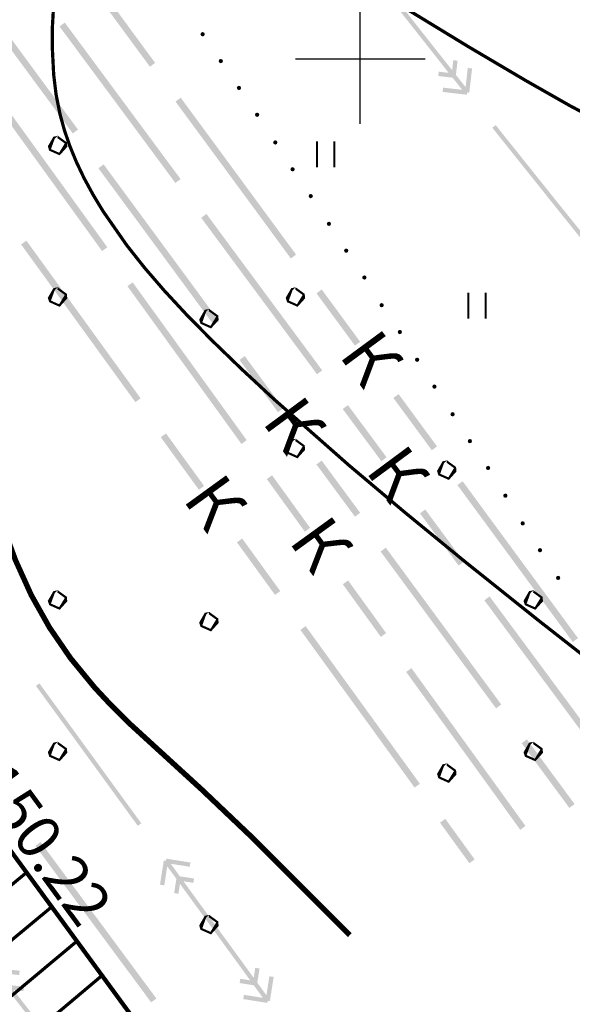
# Model space of a CAD drawing. Units: millimetres. Extents: x 79884812 to 79886592, y 73305994 to 73307763.
# Drawn here: x 79886072 to 79886085, y 73307274 to 73307297 of the extents above; entities that cross this region are included whole.
import ezdxf

# ---------------------------------------------------------------- set-up
doc = ezdxf.new("R2010")
doc.units = ezdxf.units.MM
doc.linetypes.add('Cплошная_0.50', pattern=[0])
doc.linetypes.add('Штриховая 2_0.50', pattern=[2, 1, -1])
for name, color, linetype in [('Координатная', 7, 'Continuous'), ('Линии электропередач и связи', 7, 'Continuous'), ('растительность', 7, 'Continuous'), ('Рельеф', 7, 'Continuous'), ('Сооружения на автомобильных дорогах', 7, 'Continuous'), ('Трубопроводы', 7, 'Continuous')]:
    doc.layers.add(name, color=color, linetype=linetype)
doc.styles.get("Standard").update_dxf_attribs({"font": 'Arial.ttf'})

# ---------------------------------------------------------------- blocks, each defined once
blk = doc.blocks.new('2002 - 371 поросль d-0.8')
at = {"color": 7, "linetype": 'Continuous', "const_width": 0.1, "flags": 128}
blk.add_lwpolyline([(0, 0.4), (0.162695, 0.365418), (0.297258, 0.267652), (0.380423, 0.123607), (0.397809, -0.041811), (0.34641, -0.2), (0.235114, -0.323607), (0.083165, -0.391259), (-0.083165, -0.391259), (-0.235114, -0.323607), (-0.34641, -0.2), (-0.397809, -0.041811), (-0.380423, 0.123607), (-0.297258, 0.267652), (-0.162695, 0.365418), (0, 0.4), (0, 0.4)], close=True, dxfattribs=at)
blk = doc.blocks.new('2011 - 401 трава')
at = {"color": 7, "linetype": 'Continuous', "const_width": 0.1, "flags": 128}
for points in [[(0, 0), (0, 1.2)], [(0.8, 0), (0.8, 1.2)]]:
    blk.add_lwpolyline(points, dxfattribs=at)

msp = doc.modelspace()

# ---------------------------------------------------------------- hatches: boundary and pattern name
at = {"layer": 'Линии электропередач и связи'}
for points in [[(79886081.968, 73307294.954), (79886082.067, 73307294.943), (79886082.073, 73307294.992), (79886082.122, 73307294.987), (79886082.187, 73307295.549), (79886082.087, 73307295.56), (79886082.037, 73307295.118), (79886081.814, 73307295.399), (79886081.83, 73307295.545), (79886081.831, 73307295.546), (79886081.852, 73307295.729), (79886081.753, 73307295.741), (79886081.726, 73307295.509), (79886080.871, 73307296.592), (79886080.638, 73307296.888), (79886080.02, 73307297.677), (79886080.152, 73307297.661), (79886080.251, 73307297.649), (79886080.263, 73307297.748), (79886080.012, 73307297.779), (79886079.933, 73307297.789), (79886079.712, 73307298.071), (79886080.055, 73307298.029), (79886080.154, 73307298.017), (79886080.166, 73307298.117), (79886079.704, 73307298.173), (79886079.604, 73307298.185), (79886079.598, 73307298.135), (79886079.549, 73307298.141), (79886079.48, 73307297.58), (79886079.579, 73307297.568), (79886079.633, 73307298.009), (79886079.854, 73307297.727), (79886079.814, 73307297.397), (79886079.913, 73307297.385), (79886079.941, 73307297.616), (79886080.559, 73307296.826), (79886080.559, 73307296.826), (79886080.793, 73307296.53), (79886081.647, 73307295.447), (79886081.515, 73307295.463), (79886081.416, 73307295.475), (79886081.404, 73307295.375), (79886081.588, 73307295.354), (79886081.588, 73307295.353), (79886081.656, 73307295.346), (79886081.735, 73307295.337), (79886081.958, 73307295.056), (79886081.616, 73307295.095), (79886081.516, 73307295.106), (79886081.505, 73307295.007)], [(79886085.237, 73307291.121), (79886085.108, 73307291.28), (79886083.984, 73307292.677), (79886083.983, 73307292.679), (79886082.864, 73307294.077), (79886082.734, 73307294.241), (79886082.656, 73307294.179), (79886082.786, 73307294.015), (79886082.786, 73307294.015), (79886083.905, 73307292.616), (79886083.906, 73307292.614), (79886083.906, 73307292.614), (79886085.03, 73307291.217), (79886085.03, 73307291.217), (79886085.159, 73307291.058)]]:
    msp.add_hatch(color=7, dxfattribs=at).paths.add_polyline_path(points)
at = {"layer": 'растительность'}
for points in [[(79886076.006, 73307296.34), (79886075.992, 73307296.376), (79886075.956, 73307296.39), (79886075.921, 73307296.376), (79886075.906, 73307296.34), (79886075.921, 73307296.305), (79886075.956, 73307296.29), (79886075.992, 73307296.305)], [(79886076.426, 73307295.72), (79886076.412, 73307295.755), (79886076.376, 73307295.77), (79886076.341, 73307295.755), (79886076.326, 73307295.72), (79886076.341, 73307295.685), (79886076.376, 73307295.67), (79886076.412, 73307295.685)], [(79886076.846, 73307295.1), (79886076.832, 73307295.135), (79886076.796, 73307295.15), (79886076.761, 73307295.135), (79886076.746, 73307295.1), (79886076.761, 73307295.065), (79886076.796, 73307295.05), (79886076.832, 73307295.065)], [(79886077.266, 73307294.48), (79886077.252, 73307294.515), (79886077.216, 73307294.53), (79886077.181, 73307294.515), (79886077.166, 73307294.48), (79886077.181, 73307294.445), (79886077.216, 73307294.43), (79886077.252, 73307294.445)], [(79886077.686, 73307293.84), (79886077.672, 73307293.875), (79886077.636, 73307293.89), (79886077.601, 73307293.875), (79886077.586, 73307293.84), (79886077.601, 73307293.805), (79886077.636, 73307293.79), (79886077.672, 73307293.805)], [(79886078.086, 73307293.22), (79886078.072, 73307293.255), (79886078.036, 73307293.27), (79886078.001, 73307293.255), (79886077.986, 73307293.22), (79886078.001, 73307293.185), (79886078.036, 73307293.17), (79886078.072, 73307293.185)], [(79886078.506, 73307292.6), (79886078.492, 73307292.635), (79886078.456, 73307292.65), (79886078.421, 73307292.635), (79886078.406, 73307292.6), (79886078.421, 73307292.565), (79886078.456, 73307292.55), (79886078.492, 73307292.565)], [(79886078.926, 73307291.96), (79886078.912, 73307291.995), (79886078.876, 73307292.01), (79886078.841, 73307291.995), (79886078.826, 73307291.96), (79886078.841, 73307291.925), (79886078.876, 73307291.91), (79886078.912, 73307291.925)], [(79886079.326, 73307291.34), (79886079.312, 73307291.375), (79886079.276, 73307291.39), (79886079.241, 73307291.375), (79886079.226, 73307291.34), (79886079.241, 73307291.305), (79886079.276, 73307291.29), (79886079.312, 73307291.305)], [(79886079.746, 73307290.72), (79886079.732, 73307290.755), (79886079.696, 73307290.77), (79886079.661, 73307290.755), (79886079.646, 73307290.72), (79886079.661, 73307290.685), (79886079.696, 73307290.67), (79886079.732, 73307290.685)], [(79886080.146, 73307290.08), (79886080.132, 73307290.115), (79886080.096, 73307290.13), (79886080.061, 73307290.115), (79886080.046, 73307290.08), (79886080.061, 73307290.045), (79886080.096, 73307290.03), (79886080.132, 73307290.045)], [(79886080.566, 73307289.46), (79886080.552, 73307289.495), (79886080.516, 73307289.51), (79886080.481, 73307289.495), (79886080.466, 73307289.46), (79886080.481, 73307289.424), (79886080.516, 73307289.41), (79886080.552, 73307289.424)], [(79886080.966, 73307288.82), (79886080.952, 73307288.855), (79886080.916, 73307288.87), (79886080.881, 73307288.855), (79886080.866, 73307288.82), (79886080.881, 73307288.784), (79886080.916, 73307288.77), (79886080.952, 73307288.784)], [(79886081.366, 73307288.2), (79886081.352, 73307288.235), (79886081.316, 73307288.25), (79886081.281, 73307288.235), (79886081.266, 73307288.2), (79886081.281, 73307288.164), (79886081.316, 73307288.15), (79886081.352, 73307288.164)], [(79886081.786, 73307287.56), (79886081.772, 73307287.595), (79886081.736, 73307287.61), (79886081.701, 73307287.595), (79886081.686, 73307287.56), (79886081.701, 73307287.524), (79886081.736, 73307287.51), (79886081.772, 73307287.524)], [(79886082.186, 73307286.94), (79886082.172, 73307286.975), (79886082.136, 73307286.99), (79886082.101, 73307286.975), (79886082.086, 73307286.94), (79886082.101, 73307286.904), (79886082.136, 73307286.89), (79886082.172, 73307286.904)], [(79886082.607, 73307286.32), (79886082.592, 73307286.355), (79886082.557, 73307286.37), (79886082.521, 73307286.355), (79886082.507, 73307286.32), (79886082.521, 73307286.284), (79886082.557, 73307286.27), (79886082.592, 73307286.284)], [(79886083.007, 73307285.68), (79886082.992, 73307285.715), (79886082.957, 73307285.73), (79886082.921, 73307285.715), (79886082.907, 73307285.68), (79886082.921, 73307285.644), (79886082.957, 73307285.63), (79886082.992, 73307285.644)], [(79886083.407, 73307285.04), (79886083.392, 73307285.075), (79886083.357, 73307285.09), (79886083.321, 73307285.075), (79886083.307, 73307285.04), (79886083.321, 73307285.004), (79886083.357, 73307284.99), (79886083.392, 73307285.004)], [(79886083.807, 73307284.42), (79886083.792, 73307284.455), (79886083.757, 73307284.47), (79886083.721, 73307284.455), (79886083.707, 73307284.42), (79886083.721, 73307284.384), (79886083.757, 73307284.37), (79886083.792, 73307284.384)], [(79886084.227, 73307283.78), (79886084.212, 73307283.815), (79886084.177, 73307283.83), (79886084.141, 73307283.815), (79886084.127, 73307283.78), (79886084.141, 73307283.744), (79886084.177, 73307283.73), (79886084.212, 73307283.744)]]:
    msp.add_hatch(color=7, dxfattribs=at).paths.add_polyline_path(points)
at = {"layer": 'Трубопроводы'}
for points in [[(79886074.858, 73307295.678), (79886073.524, 73307297.491), (79886072.191, 73307299.303), (79886072.07, 73307299.214), (79886073.403, 73307297.402), (79886074.737, 73307295.59)], [(79886073.073, 73307294.138), (79886071.739, 73307295.949), (79886070.404, 73307297.761), (79886070.283, 73307297.672), (79886071.618, 73307295.86), (79886072.953, 73307294.049)], [(79886075.447, 73307292.993), (79886074.107, 73307294.801), (79886072.768, 73307296.609), (79886072.647, 73307296.519), (79886073.987, 73307294.712), (79886075.326, 73307292.904)], [(79886073.752, 73307291.418), (79886072.434, 73307293.241), (79886071.115, 73307295.064), (79886070.994, 73307294.977), (79886072.312, 73307293.153), (79886073.631, 73307291.33)], [(79886078.117, 73307291.248), (79886076.784, 73307293.061), (79886075.45, 73307294.873), (79886075.329, 73307294.784), (79886076.663, 73307292.972), (79886077.996, 73307291.159)], [(79886076.336, 73307289.71), (79886075.001, 73307291.522), (79886073.667, 73307293.333), (79886073.546, 73307293.244), (79886074.881, 73307291.433), (79886076.215, 73307289.621)], [(79886078.721, 73307288.574), (79886077.382, 73307290.382), (79886076.042, 73307292.19), (79886075.922, 73307292.1), (79886077.261, 73307290.293), (79886078.601, 73307288.485)], [(79886074.522, 73307287.928), (79886073.202, 73307289.75), (79886071.881, 73307291.571), (79886071.759, 73307291.483), (79886073.08, 73307289.661), (79886074.401, 73307287.84)], [(79886076.975, 73307286.962), (79886075.657, 73307288.785), (79886074.338, 73307290.608), (79886074.217, 73307290.52), (79886075.535, 73307288.697), (79886076.854, 73307286.874)], [(79886079.599, 73307289.235), (79886078.71, 73307290.443), (79886078.589, 73307290.354), (79886079.478, 73307289.146)], [(79886077.819, 73307287.698), (79886076.929, 73307288.905), (79886076.809, 73307288.816), (79886077.699, 73307287.609)], [(79886081.376, 73307286.818), (79886080.488, 73307288.026), (79886080.367, 73307287.937), (79886081.256, 73307286.729)], [(79886080.21, 73307286.565), (79886079.317, 73307287.771), (79886079.196, 73307287.681), (79886080.089, 73307286.476)], [(79886075.99, 73307285.904), (79886075.109, 73307287.118), (79886074.988, 73307287.03), (79886075.869, 73307285.816)], [(79886079.599, 73307285.283), (79886078.709, 73307286.49), (79886078.588, 73307286.401), (79886079.478, 73307285.194)], [(79886078.441, 73307284.936), (79886077.562, 73307286.151), (79886077.44, 73307286.063), (79886078.319, 73307284.848)], [(79886084.636, 73307282.388), (79886083.302, 73307284.2), (79886081.969, 73307286.013), (79886081.848, 73307285.924), (79886083.182, 73307284.111), (79886084.515, 73307282.299)], [(79886081.996, 73307284.155), (79886081.103, 73307285.36), (79886080.982, 73307285.271), (79886081.875, 73307284.066)], [(79886077.751, 73307283.475), (79886076.871, 73307284.69), (79886076.749, 73307284.602), (79886077.63, 73307283.387)], [(79886082.862, 73307280.855), (79886081.527, 73307282.666), (79886080.192, 73307284.478), (79886080.072, 73307284.389), (79886081.406, 73307282.577), (79886082.741, 73307280.766)], [(79886080.199, 73307282.505), (79886079.32, 73307283.721), (79886079.198, 73307283.633), (79886080.077, 73307282.417)], [(79886085.27, 73307279.736), (79886083.931, 73307281.544), (79886082.591, 73307283.352), (79886082.471, 73307283.262), (79886083.81, 73307281.455), (79886085.15, 73307279.647)], [(79886080.98, 73307279.023), (79886079.659, 73307280.844), (79886078.338, 73307282.666), (79886078.217, 73307282.578), (79886079.537, 73307280.756), (79886080.858, 73307278.935)], [(79886083.422, 73307278.049), (79886082.103, 73307279.872), (79886080.785, 73307281.695), (79886080.663, 73307281.607), (79886081.982, 73307279.784), (79886083.3, 73307277.961)], [(79886074.538, 73307278.11), (79886073.36, 73307279.726), (79886072.183, 73307281.343), (79886072.102, 73307281.284), (79886073.28, 73307279.668), (79886074.457, 73307278.051)], [(79886084.536, 73307278.539), (79886084.557, 73307278.555), (79886083.455, 73307280.05), (79886083.334, 73307279.961), (79886084.436, 73307278.466)], [(79886082.187, 73307277.234), (79886082.246, 73307277.277), (79886081.567, 73307278.213), (79886081.445, 73307278.125), (79886082.124, 73307277.189)], [(79886074.887, 73307274.062), (79886073.548, 73307275.87), (79886072.208, 73307277.678), (79886072.088, 73307277.588), (79886073.427, 73307275.78), (79886074.766, 73307273.973)], [(79886077.355, 73307273.976), (79886077.454, 73307273.961), (79886077.462, 73307274.01), (79886077.511, 73307274.002), (79886077.599, 73307274.561), (79886077.5, 73307274.577), (79886077.431, 73307274.137), (79886077.22, 73307274.427), (79886077.272, 73307274.756), (79886077.173, 73307274.771), (79886077.137, 73307274.541), (79886076.325, 73307275.656), (79886075.513, 73307276.771), (79886075.644, 73307276.751), (79886075.743, 73307276.735), (79886075.758, 73307276.834), (79886075.508, 73307276.873), (79886075.43, 73307276.885), (79886075.219, 73307277.175), (79886075.559, 73307277.122), (79886075.658, 73307277.106), (79886075.674, 73307277.205), (79886075.214, 73307277.277), (79886075.115, 73307277.293), (79886075.107, 73307277.243), (79886075.058, 73307277.251), (79886074.97, 73307276.692), (79886075.069, 73307276.677), (79886075.138, 73307277.116), (79886075.349, 73307276.827), (79886075.297, 73307276.498), (79886075.396, 73307276.482), (79886075.386, 73307276.563), (79886075.356, 73307276.817), (79886075.362, 73307276.767), (79886075.396, 73307276.482), (79886075.432, 73307276.712), (79886076.244, 73307275.597), (79886077.056, 73307274.482), (79886076.925, 73307274.503), (79886076.826, 73307274.519), (79886076.811, 73307274.42), (79886077.061, 73307274.38), (79886077.139, 73307274.368), (79886077.35, 73307274.078), (79886077.01, 73307274.132), (79886076.911, 73307274.147), (79886076.895, 73307274.049)], [(79886072.192, 73307273.476), (79886071.58, 73307274.262), (79886071.712, 73307274.246), (79886071.811, 73307274.233), (79886071.824, 73307274.333), (79886071.572, 73307274.364), (79886071.493, 73307274.374), (79886071.46, 73307274.417), (79886071.46, 73307274.417), (79886071.272, 73307274.656), (79886071.614, 73307274.615), (79886071.699, 73307274.605), (79886071.7, 73307274.604), (79886071.715, 73307274.602), (79886071.716, 73307274.616), (79886071.715, 73307274.618), (79886071.725, 73307274.703), (79886071.263, 73307274.758), (79886071.164, 73307274.77), (79886071.158, 73307274.72), (79886071.108, 73307274.726), (79886071.041, 73307274.165), (79886071.126, 73307274.154), (79886071.127, 73307274.156), (79886071.139, 73307274.154), (79886071.14, 73307274.166), (79886071.142, 73307274.167), (79886071.193, 73307274.594), (79886071.381, 73307274.355), (79886071.414, 73307274.313), (79886071.373, 73307273.982), (79886071.472, 73307273.97), (79886071.46, 73307274.05), (79886071.455, 73307274.081), (79886071.472, 73307273.97), (79886071.501, 73307274.201), (79886072.113, 73307273.415), (79886072.347, 73307273.112), (79886072.841, 73307272.472), (79886073.189, 73307272.019), (79886073.057, 73307272.037), (79886072.958, 73307272.05), (79886072.945, 73307271.95), (79886073.197, 73307271.918), (79886073.275, 73307271.907), (79886073.494, 73307271.623), (79886073.152, 73307271.668), (79886073.053, 73307271.681), (79886073.04, 73307271.582), (79886073.502, 73307271.521), (79886073.551, 73307271.515), (79886073.568, 73307271.528), (79886073.607, 73307271.558), (79886073.647, 73307271.589), (79886073.655, 73307271.595), (79886073.663, 73307271.601), (79886073.73, 73307272.113), (79886073.631, 73307272.125), (79886073.573, 73307271.684), (79886073.355, 73307271.968), (79886073.398, 73307272.298), (79886073.298, 73307272.311), (79886073.268, 73307272.08), (79886072.92, 73307272.533), (79886072.92, 73307272.533), (79886072.426, 73307273.173), (79886072.192, 73307273.476)]]:
    msp.add_hatch(color=7, dxfattribs=at).paths.add_polyline_path(points)

# ---------------------------------------------------------------- linework, layer by layer
at = {"layer": 'Координатная', "color": 136, "linetype": 'Continuous', "true_color": 0x008080, "flags": 128}
for points in [[(79886079.602, 73307294.268), (79886079.602, 73307297.268)], [(79886078.102, 73307295.768), (79886081.102, 73307295.768)]]:
    msp.add_lwpolyline(points, dxfattribs=at)
at = {"layer": 'Рельеф', "color": 34, "linetype": 'Cплошная_0.50', "true_color": 0xa55200, "flags": 128}
for points, const_width in [([(79886087.061, 73307280.448), (79886086.644, 73307280.627), (79886086.388, 73307280.76), (79886086.037, 73307281.003), (79886085.433, 73307281.459), (79886083.732, 73307282.79), (79886082.062, 73307284.123), (79886080.635, 73307285.291), (79886079.339, 73307286.382), (79886077.607, 73307287.908), (79886076.854, 73307288.607), (79886076.177, 73307289.261), (79886075.584, 73307289.862), (79886075.067, 73307290.419), (79886074.613, 73307290.945), (79886074.205, 73307291.46), (79886073.654, 73307292.25), (79886073.421, 73307292.635), (79886073.215, 73307293.015), (79886073.036, 73307293.39), (79886072.884, 73307293.76), (79886072.758, 73307294.128), (79886072.657, 73307294.495), (79886072.568, 73307294.94), (79886072.512, 73307295.402), (79886072.483, 73307295.964), (79886072.483, 73307296.528), (79886072.509, 73307296.993), (79886072.56, 73307297.459), (79886072.815, 73307298.97), (79886072.831, 73307299.305), (79886072.807, 73307299.635), (79886072.758, 73307299.905), (79886072.683, 73307300.184), (79886072.581, 73307300.474), (79886072.45, 73307300.778), (79886072.103, 73307301.432), (79886071.638, 73307302.151), (79886071.124, 73307302.847), (79886070.503, 73307303.614), (79886069.724, 73307304.515), (79886068.783, 73307305.553), (79886066.876, 73307307.569), (79886062.808, 73307311.738), (79886061.435, 73307313.179), (79886060.686, 73307313.997), (79886060.025, 73307314.751), (79886058.571, 73307316.522), (79886058.3, 73307316.771), (79886057.816, 73307317.123), (79886057.656, 73307317.291), (79886057.569, 73307317.435), (79886057.491, 73307317.621), (79886057.354, 73307318.154), (79886056.936, 73307320.361), (79886056.885, 73307320.769), (79886056.875, 73307321.358), (79886056.83, 73307321.572), (79886056.748, 73307321.812), (79886056.61, 73307322.119), (79886056.415, 73307322.485), (79886055.836, 73307323.435), (79886055.13, 73307324.467), (79886054.444, 73307325.364), (79886054.118, 73307325.745), (79886053.822, 73307326.057), (79886053.533, 73307326.32), (79886053.25, 73307326.536), (79886052.983, 73307326.702), (79886052.704, 73307326.84), (79886052.411, 73307326.953), (79886051.643, 73307327.206), (79886051.393, 73307327.315), (79886051.152, 73307327.445), (79886050.845, 73307327.646), (79886050.529, 73307327.893), (79886050.198, 73307328.19), (79886049.849, 73307328.541), (79886049.489, 73307328.936), (79886049.109, 73307329.387), (79886048.183, 73307330.574), (79886047.146, 73307331.988), (79886044.794, 73307335.279), (79886043.848, 73307336.53), (79886043.389, 73307337.08), (79886042.981, 73307337.521), (79886042.657, 73307337.827), (79886042.135, 73307338.266), (79886041.898, 73307338.498), (79886041.634, 73307338.798), (79886041.377, 73307339.135), (79886041.112, 73307339.535), (79886040.871, 73307339.958), (79886039.38, 73307342.826), (79886035.901, 73307349.362), (79886034.404, 73307352.214), (79886033.788, 73307353.423), (79886033.308, 73307354.407), (79886032.99, 73307355.102), (79886032.584, 73307356.061), (79886031.97, 73307357.104), (79886031.784, 73307357.45), (79886031.663, 73307357.736), (79886031.444, 73307358.39), (79886031.35, 73307358.581), (79886031.234, 73307358.753), (79886031.024, 73307358.98), (79886030.736, 73307359.214), (79886028.783, 73307360.539), (79886028.032, 73307361.081), (79886027.258, 73307361.665), (79886025.892, 73307362.758), (79886024.647, 73307363.833), (79886024.025, 73307364.407), (79886023.437, 73307364.977), (79886022.884, 73307365.543), (79886022.366, 73307366.103), (79886021.883, 73307366.659), (79886021.435, 73307367.209), (79886021.024, 73307367.753), (79886020.649, 73307368.291), (79886020.286, 73307368.862), (79886019.966, 73307369.426), (79886019.688, 73307369.98), (79886019.45, 73307370.531), (79886019.239, 73307371.111), (79886019.057, 73307371.713), (79886018.906, 73307372.336), (79886018.784, 73307372.982), (79886018.699, 73307373.589), (79886018.637, 73307374.219), (79886018.599, 73307374.873), (79886018.584, 73307375.559), (79886018.613, 73307376.854), (79886018.747, 73307379.171), (79886018.751, 73307379.978), (79886018.723, 73307380.415), (79886018.671, 73307380.813), (79886018.594, 73307381.187), (79886018.486, 73307381.559), (79886018.324, 73307381.998), (79886017.703, 73307383.511), (79886016.79, 73307386.039), (79886016.384, 73307387.104), (79886015.962, 73307388.099), (79886015.575, 73307388.873), (79886015.324, 73307389.291), (79886015.06, 73307389.673), (79886014.781, 73307390.018), (79886014.489, 73307390.326), (79886014.205, 73307390.579), (79886013.906, 73307390.804), (79886013.051, 73307391.316)], 0.075), ([(79886087.955, 73307293.291), (79886086.364, 73307293.792), (79886085.988, 73307293.928), (79886085.315, 73307294.232), (79886084.449, 73307294.689), (79886083.431, 73307295.268), (79886082.104, 73307296.051), (79886078.716, 73307298.116), (79886077.542, 73307298.882), (79886077.144, 73307299.177), (79886076.831, 73307299.441), (79886076.609, 73307299.667), (79886076.439, 73307299.884), (79886076.311, 73307300.11), (79886076.223, 73307300.345), (79886076.174, 73307300.607), (79886076.171, 73307300.881), (79886076.211, 73307301.159), (79886076.335, 73307301.654), (79886076.346, 73307301.788), (79886076.336, 73307301.923), (79886076.283, 73307302.135), (79886076.182, 73307302.389), (79886075.798, 73307303.113), (79886074.994, 73307304.453), (79886072.799, 73307308.017), (79886071.868, 73307309.491), (79886071.023, 73307310.786), (79886070.143, 73307312.075), (79886069.31, 73307313.231), (79886068.518, 73307314.263), (79886067.765, 73307315.172), (79886067.289, 73307315.706), (79886066.828, 73307316.187), (79886066.387, 73307316.614), (79886065.942, 73307317.007), (79886065.48, 73307317.378), (79886065.009, 73307317.72), (79886064.531, 73307318.03), (79886064.044, 73307318.311), (79886063.606, 73307318.535), (79886063.16, 73307318.736), (79886062.707, 73307318.913), (79886062.244, 73307319.069), (79886061.8, 73307319.195), (79886061.336, 73307319.305), (79886059.64, 73307319.63), (79886059.343, 73307319.719), (79886059.261, 73307319.759), (79886059.217, 73307319.801), (79886059.191, 73307319.917), (79886059.213, 73307320.036), (79886059.287, 73307320.202), (79886059.533, 73307320.637), (79886059.591, 73307320.816), (79886059.621, 73307321.014), (79886059.624, 73307321.272), (79886059.592, 73307321.564), (79886059.525, 73307321.89), (79886059.423, 73307322.253), (79886059.267, 73307322.7), (79886059.067, 73307323.192), (79886058.822, 73307323.73), (79886058.534, 73307324.313), (79886057.819, 73307325.626), (79886056.878, 73307327.215), (79886055.36, 73307329.618), (79886053.654, 73307332.174), (79886051.934, 73307334.62), (79886051.124, 73307335.723), (79886050.371, 73307336.713), (79886049.264, 73307338.085), (79886048.74, 73307338.689), (79886048.231, 73307339.245), (79886047.748, 73307339.742), (79886047.268, 73307340.204), (79886045.917, 73307341.397), (79886045.704, 73307341.62), (79886045.538, 73307341.835), (79886045.395, 73307342.073), (79886045.256, 73307342.365), (79886044.653, 73307343.89), (79886044.211, 73307344.877), (79886043.683, 73307345.909), (79886043.062, 73307346.996), (79886042.321, 73307348.191), (79886041.362, 73307349.658), (79886037.709, 73307355.035), (79886036.472, 73307356.9), (79886035.924, 73307357.767), (79886035.479, 73307358.508), (79886035.102, 73307359.188), (79886034.794, 73307359.8), (79886034.523, 73307360.43), (79886034.335, 73307360.991), (79886034.225, 73307361.498), (79886034.187, 73307361.98), (79886034.209, 73307362.42), (79886034.299, 73307363.091), (79886034.463, 73307364.088), (79886034.908, 73307366.553), (79886034.981, 73307367.063), (79886035.023, 73307367.528), (79886035.036, 73307368.205), (79886034.989, 73307368.89), (79886034.881, 73307369.602), (79886034.71, 73307370.348), (79886034.482, 73307371.114), (79886034.192, 73307371.923), (79886033.818, 73307372.832), (79886033.348, 73307373.873), (79886032.279, 73307376.047), (79886029.76, 73307380.92), (79886029.251, 73307381.968), (79886028.82, 73307382.928), (79886028.393, 73307383.991), (79886028.07, 73307384.949), (79886027.862, 73307385.733), (79886027.643, 73307386.838)], 0.075), ([(79886079.36, 73307275.526), (79886077.039, 73307277.842), (79886075.929, 73307278.896), (79886074.296, 73307280.388), (79886073.85, 73307280.827), (79886073.46, 73307281.245), (79886072.899, 73307281.928), (79886072.414, 73307282.635), (79886071.991, 73307283.387), (79886071.627, 73307284.192), (79886071.36, 73307284.917), (79886071.112, 73307285.725), (79886070.885, 73307286.61), (79886070.68, 73307287.564), (79886070.499, 73307288.583), (79886070.346, 73307289.644), (79886070.225, 73307290.726), (79886070.138, 73307291.797), (79886070.096, 73307292.634), (79886070.079, 73307293.425), (79886070.089, 73307294.185), (79886070.124, 73307294.915), (79886070.189, 73307295.66), (79886070.285, 73307296.399), (79886070.669, 73307298.523), (79886070.691, 73307298.968), (79886070.647, 73307299.391), (79886070.551, 73307299.772), (79886070.4, 73307300.171), (79886070.188, 73307300.599), (79886069.915, 73307301.06), (79886069.575, 73307301.563), (79886069.165, 73307302.11), (79886068.686, 73307302.702), (79886068.119, 73307303.362)], 0.125)]:
    msp.add_lwpolyline(points, dxfattribs=dict(at, const_width=const_width))
at = {"layer": 'Сооружения на автомобильных дорогах', "color": 7, "linetype": 'Штриховая 2_0.50', "const_width": 0.1, "flags": 128}
msp.add_lwpolyline([(79886074.936, 73307272.81), (79886073.392, 73307274.917), (79886072.631, 73307275.956), (79886071.847, 73307277.025), (79886070.762, 73307278.506), (79886070.303, 73307279.132)], dxfattribs=at)
at = {"layer": 'Сооружения на автомобильных дорогах', "color": 7, "linetype": 'Cплошная_0.50', "const_width": 0.075, "flags": 128}
for points in [[(79886067.817, 73307273.62), (79886071.885, 73307276.974)], [(79886068.421, 73307272.823), (79886072.466, 73307276.18)], [(79886069.024, 73307272.026), (79886073.048, 73307275.386)], [(79886069.628, 73307271.228), (79886073.629, 73307274.593)]]:
    msp.add_lwpolyline(points, dxfattribs=at)

# ---------------------------------------------------------------- block references
at = {"layer": 'растительность', "color": 7, "xscale": 0.5, "yscale": 0.5}
for name, p in [('2002 - 371 поросль d-0.8', (79886072.602, 73307293.768)), ('2011 - 401 трава', (79886078.602, 73307293.268)), ('2002 - 371 поросль d-0.8', (79886072.602, 73307290.268)), ('2002 - 371 поросль d-0.8', (79886078.102, 73307290.268)), ('2011 - 401 трава', (79886082.102, 73307289.768)), ('2002 - 371 поросль d-0.8', (79886076.102, 73307289.768)), ('2002 - 371 поросль d-0.8', (79886078.102, 73307286.768)), ('2002 - 371 поросль d-0.8', (79886081.602, 73307286.268)), ('2002 - 371 поросль d-0.8', (79886072.602, 73307283.268)), ('2002 - 371 поросль d-0.8', (79886083.602, 73307283.268)), ('2002 - 371 поросль d-0.8', (79886076.102, 73307282.768)), ('2002 - 371 поросль d-0.8', (79886072.602, 73307279.768)), ('2002 - 371 поросль d-0.8', (79886083.602, 73307279.768)), ('2002 - 371 поросль d-0.8', (79886081.602, 73307279.268)), ('2002 - 371 поросль d-0.8', (79886076.102, 73307275.768))]:
    msp.add_blockref(name, p, dxfattribs=at)

# ---------------------------------------------------------------- texts
at = {"layer": 'Рельеф', "color": 7, "insert": (79886071.026, 73307279.339), "char_height": 1.0101, "attachment_point": 4, "rotation": 306.228}
msp.add_mtext('{\\fArial|c1|b0|i1;\\l\\C0\\H1.010;150.22}', dxfattribs=at)
at = {"layer": 'Трубопроводы', "color": 7, "char_height": 1.1492, "attachment_point": 7}
for insert, rotation in [((79886079.085, 73307288.929), 306.3432), ((79886077.306, 73307287.392), 306.3873), ((79886079.696, 73307286.26), 306.5379), ((79886075.474, 73307285.602), 305.9466), ((79886077.924, 73307284.635), 305.8763)]:
    msp.add_mtext('{\\fCourier New|c1|b1|i1;\\l\\C0\\H1.149;К}', dxfattribs=dict(at, insert=insert, rotation=rotation))

doc.saveas('drawing.dxf')
